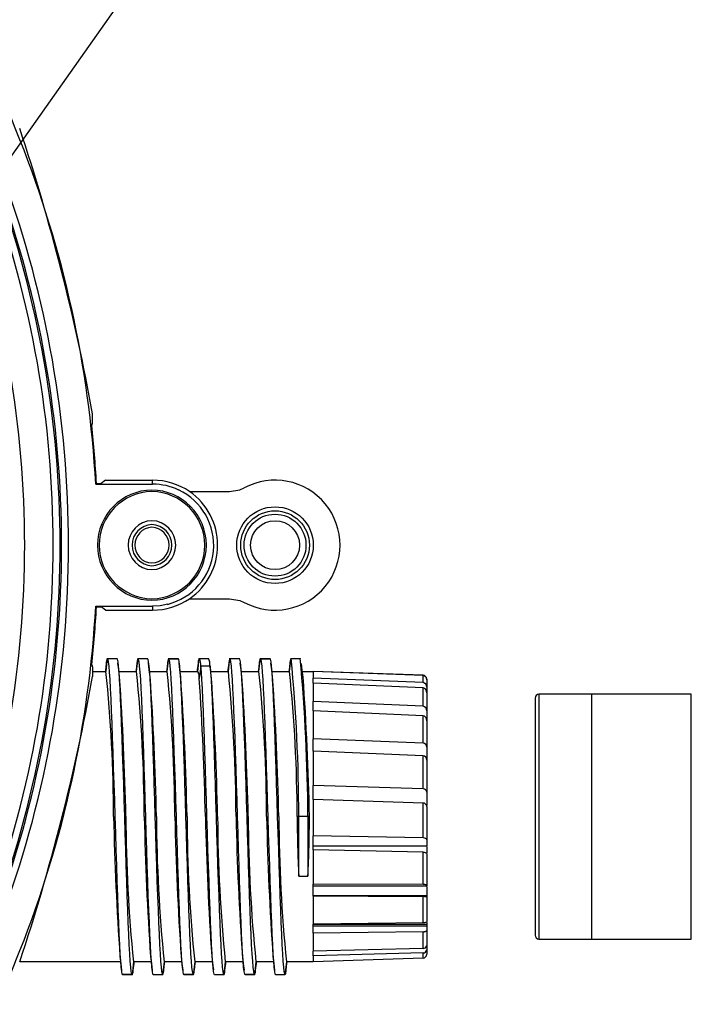
# Model space of a CAD drawing. Units: millimetres. Extents: x 0 to 403, y 0 to 280.
# Drawn here: x 151 to 195, y 147 to 212 of the extents above; entities that cross this region are included whole.
import ezdxf

# ---------------------------------------------------------------- set-up
doc = ezdxf.new("R2010")
doc.units = ezdxf.units.MM
for name, color, linetype, lineweight in [('AM_5', 3, 'Continuous', 25), ('TK1', 7, 'Continuous', 25), ('TK4', 3, 'Continuous', 25)]:
    doc.layers.add(name, color=color, linetype=linetype, lineweight=lineweight)
doc.styles.add('ACISOTS', font='isocp.shx', dxfattribs={"height": 1, "bigfont": 'extfont.shx'})

# ---------------------------------------------------------------- blocks, each defined once
blk = doc.blocks.new('*S31')
at = {"layer": 'AM_5'}
blk.add_line((172.509, 234.51), (146.605, 197.729), dxfattribs=at)
at = {"layer": 'AM_5', "color": 3}
blk.add_circle((178.268, 242.685), 10, dxfattribs=at)
at = {"layer": 'AM_5', "linetype": 'Continuous'}
blk.add_trace([(146.228, 197.995), (146.981, 197.464), (144.589, 194.868)], dxfattribs=at)
at = {"layer": 'AM_5', "color": 7, "insert": (178.268, 242.685), "char_height": 5, "attachment_point": 5, "style": 'ACISOTS'}
blk.add_mtext('5', dxfattribs=at)

msp = doc.modelspace()

# ---------------------------------------------------------------- linework, layer by layer
msp.add_circle((167.5, 177.442), 1.6)
at = {"layer": 'TK1', "linetype": 'Continuous'}
for p, q in [((155.515, 185.259), (155.573, 185.408)), ((155.573, 185.408), (155.573, 186.02)), ((156.412, 181.692), (156.124, 181.482)), ((156.412, 181.692), (159.5, 181.692)), ((159.5, 181.43), (159.5, 181.692)), ((155.827, 181.482), (155.778, 181.43)), ((155.778, 181.43), (159.5, 181.43)), ((155.827, 181.482), (156.124, 181.482)), ((161.911, 180.942), (164.532, 180.942)), ((161.911, 173.942), (164.532, 173.942)), ((155.827, 173.401), (155.778, 173.454)), ((155.778, 173.454), (159.5, 173.454)), ((155.827, 173.401), (156.124, 173.401)), ((156.412, 173.192), (156.124, 173.401)), ((156.412, 173.192), (159.5, 173.192)), ((159.5, 173.454), (159.5, 173.192)), ((156.451, 169.192), (156.551, 170.043)), ((156.55, 170.037), (157.15, 170.037)), ((157.15, 170.043), (157.15, 170.037)), ((158.451, 169.192), (158.551, 170.043)), ((158.55, 170.037), (159.15, 170.037)), ((159.15, 170.043), (159.15, 170.037)), ((160.451, 169.192), (160.551, 170.043)), ((160.55, 170.037), (161.15, 170.037)), ((161.181, 169.988), (160.581, 169.988)), ((161.15, 170.043), (161.156, 169.988)), ((162.451, 169.191), (162.551, 170.042)), ((162.55, 170.037), (163.15, 170.037)), ((163.15, 170.042), (163.15, 170.037)), ((164.451, 169.192), (164.551, 170.043)), ((164.55, 170.037), (165.15, 170.037)), ((165.15, 170.043), (165.15, 170.037)), ((166.451, 169.192), (166.551, 170.043)), ((166.55, 170.037), (167.15, 170.037)), ((167.181, 169.988), (166.581, 169.988)), ((167.15, 170.043), (167.156, 169.988)), ((168.451, 169.192), (168.551, 170.043)), ((168.55, 170.037), (169.15, 170.037)), ((169.15, 170.043), (169.15, 170.037)), ((155.515, 169.624), (155.573, 169.475)), ((155.573, 169.475), (155.573, 168.863)), ((162.65, 169.535), (162.55, 168.727)), ((163.25, 169.535), (162.65, 169.535)), ((163.217, 169.815), (163.216, 169.824)), ((163.263, 169.428), (163.228, 169.724)), ((163.35, 168.727), (163.25, 169.535)), ((155.573, 169.192), (156.45, 169.192)), ((157.294, 169.192), (158.45, 169.192)), ((159.294, 169.192), (160.45, 169.192)), ((161.294, 169.192), (162.45, 169.192)), ((163.293, 169.192), (164.45, 169.192)), ((165.294, 169.192), (166.45, 169.192)), ((167.294, 169.192), (168.45, 169.192)), ((169.294, 169.192), (170, 169.192)), ((170, 169.177), (170, 169.192)), ((177.176, 168.939), (170, 169.184)), ((170, 169.177), (170, 168.744)), ((177.176, 168.913), (170, 169.177)), ((170, 168.421), (170, 168.744)), ((177.176, 168.455), (170, 168.744)), ((177.176, 168.455), (177.176, 168.913)), ((177.417, 168.691), (177.417, 168.645)), ((170, 168.421), (170, 167.213)), ((177.176, 168.11), (170, 168.421)), ((177.176, 166.915), (177.176, 168.11)), ((177.417, 168.645), (177.417, 168.164)), ((177.417, 168.164), (177.417, 167.795)), ((177.417, 167.795), (177.417, 166.614)), ((170, 166.613), (170, 167.213)), ((177.176, 166.915), (170, 167.213)), ((170, 166.613), (170, 164.775)), ((177.176, 166.292), (170, 166.613)), ((177.176, 164.503), (177.176, 166.292)), ((177.417, 166.614), (177.417, 165.967)), ((177.417, 165.967), (177.417, 164.23)), ((170, 163.97), (170, 164.775)), ((177.176, 164.503), (170, 164.775)), ((177.417, 164.23), (177.417, 163.382)), ((170, 163.969), (170, 161.723)), ((177.176, 163.678), (170, 163.969)), ((177.176, 161.512), (177.176, 163.678)), ((177.417, 163.382), (177.417, 161.298)), ((170, 160.81), (170, 161.723)), ((177.176, 161.512), (170, 161.723)), ((177.417, 161.298), (177.417, 160.593)), ((170, 160.81), (170, 159.692)), ((177.176, 160.583), (170, 160.81)), ((177.176, 158.3), (177.176, 160.583)), ((177.417, 160.563), (177.417, 160.412)), ((177.417, 160.352), (177.417, 158.172)), ((169.05, 159.692), (168.95, 159.692)), ((169.65, 159.692), (169.05, 159.692)), ((169.05, 155.792), (169.05, 159.692)), ((169.65, 159.692), (169.65, 155.792)), ((169.75, 159.692), (169.65, 159.692)), ((170, 159.692), (170, 158.427)), ((170, 157.516), (170, 158.427)), ((177.176, 158.3), (170, 158.427)), ((177.417, 157.751), (170, 157.751)), ((177.417, 158.172), (177.417, 157.751)), ((177.417, 157.721), (177.417, 157.303)), ((170, 157.516), (170, 155.283)), ((177.176, 157.38), (170, 157.516)), ((177.176, 155.257), (177.176, 157.38)), ((177.417, 157.242), (177.417, 155.23)), ((169.05, 155.792), (169.65, 155.792)), ((170, 154.485), (170, 155.283)), ((177.176, 155.257), (170, 155.283)), ((177.417, 155.23), (177.417, 155.143)), ((177.417, 155.143), (170, 155.143)), ((177.417, 154.51), (170, 154.51)), ((170, 154.51), (170, 154.483)), ((177.417, 155.113), (177.417, 154.51)), ((177.417, 154.51), (177.417, 154.428)), ((170, 154.485), (170, 152.67)), ((177.176, 154.457), (170, 154.485)), ((177.176, 152.748), (177.176, 154.457)), ((177.417, 154.428), (177.417, 152.826)), ((177.176, 152.748), (170, 152.67)), ((170, 152.081), (170, 152.67)), ((177.417, 152.649), (170, 152.649)), ((177.417, 152.766), (177.417, 152.649)), ((177.417, 152.649), (177.417, 152.533)), ((177.417, 152.533), (170, 152.533)), ((177.176, 152.164), (170, 152.081)), ((170, 152.081), (170, 150.905)), ((177.176, 151.077), (177.176, 152.164)), ((177.417, 152.533), (177.417, 152.249)), ((177.417, 152.249), (177.417, 151.25)), ((177.176, 151.077), (170, 150.905)), ((170, 150.595), (170, 150.905)), ((177.176, 150.78), (170, 150.595)), ((177.176, 150.445), (177.176, 150.78)), ((177.417, 151.25), (177.417, 150.967)), ((177.417, 150.967), (177.417, 150.692)), ((157.406, 150.192), (150.808, 150.192)), ((158.25, 150.192), (158.15, 149.341)), ((159.406, 150.192), (158.25, 150.192)), ((160.25, 150.192), (160.15, 149.341)), ((161.406, 150.192), (160.25, 150.192)), ((162.25, 150.192), (162.15, 149.341)), ((163.406, 150.192), (162.25, 150.192)), ((164.25, 150.192), (164.15, 149.341)), ((165.406, 150.192), (164.25, 150.192)), ((166.25, 150.192), (166.15, 149.341)), ((167.406, 150.192), (166.25, 150.192)), ((168.25, 150.192), (168.15, 149.341)), ((170, 150.192), (168.25, 150.192)), ((170, 150.595), (170, 150.2)), ((177.176, 150.445), (170, 150.2)), ((170, 150.192), (170, 150.2)), ((157.519, 149.395), (158.119, 149.395)), ((157.551, 149.341), (157.544, 149.395)), ((161.519, 149.395), (162.119, 149.395)), ((161.551, 149.341), (161.544, 149.395)), ((165.519, 149.395), (166.119, 149.395)), ((165.551, 149.341), (165.544, 149.395)), ((158.15, 149.346), (157.55, 149.346)), ((160.15, 149.346), (159.55, 149.346)), ((159.551, 149.341), (159.55, 149.346)), ((162.15, 149.346), (161.55, 149.346)), ((164.15, 149.346), (163.55, 149.346)), ((163.551, 149.341), (163.55, 149.346)), ((166.15, 149.346), (165.55, 149.346)), ((168.15, 149.346), (167.55, 149.346)), ((167.551, 149.341), (167.55, 149.346))]:
    msp.add_line(p, q, dxfattribs=at)
for points in [[(164.532, 180.942), (165.194, 181.054), (165.481, 181.182)], [(164.532, 173.942), (165.194, 173.829), (165.481, 173.702)], [(160.484, 173.577), (160, 173.485), (159.5, 173.454)], [(157.55, 149.346), (157.517, 149.402), (157.484, 149.569), (157.45, 149.848), (157.417, 150.237), (157.384, 150.731), (157.35, 151.322), (157.317, 152.003), (157.284, 152.768), (157.25, 153.608), (157.217, 154.517), (157.184, 155.483), (157.15, 156.495), (157.117, 157.541), (157.084, 158.611), (157.05, 159.692), (157.017, 160.773), (156.984, 161.842), (156.95, 162.889), (156.917, 163.901), (156.884, 164.867), (156.85, 165.775), (156.817, 166.616), (156.784, 167.38), (156.75, 168.061), (156.717, 168.652), (156.684, 169.146), (156.65, 169.535), (156.617, 169.814), (156.584, 169.981), (156.55, 170.037)], [(157.15, 170.037), (157.184, 169.981), (157.217, 169.814), (157.25, 169.535), (157.284, 169.146), (157.317, 168.652), (157.35, 168.061), (157.384, 167.38), (157.417, 166.616), (157.45, 165.775), (157.484, 164.867), (157.517, 163.901), (157.55, 162.889), (157.584, 161.842), (157.617, 160.773), (157.65, 159.692), (157.684, 158.611), (157.717, 157.541), (157.75, 156.495), (157.784, 155.483), (157.817, 154.517), (157.85, 153.608), (157.884, 152.768), (157.917, 152.003), (157.95, 151.322), (157.984, 150.731), (158.017, 150.237), (158.05, 149.848), (158.084, 149.569), (158.117, 149.402), (158.15, 149.346)], [(159.55, 149.346), (159.55, 149.346), (159.517, 149.402), (159.484, 149.569), (159.45, 149.848), (159.417, 150.237), (159.384, 150.731), (159.35, 151.322), (159.317, 152.003), (159.284, 152.768), (159.25, 153.608), (159.217, 154.517), (159.184, 155.483), (159.15, 156.495), (159.117, 157.541), (159.084, 158.611), (159.05, 159.692), (159.017, 160.773), (158.984, 161.842), (158.95, 162.889), (158.917, 163.901), (158.884, 164.867), (158.85, 165.775), (158.817, 166.616), (158.784, 167.38), (158.75, 168.061), (158.717, 168.652), (158.684, 169.146), (158.65, 169.535), (158.617, 169.814), (158.584, 169.981), (158.55, 170.037), (158.55, 170.037)], [(159.15, 170.037), (159.15, 170.037), (159.184, 169.981), (159.217, 169.814), (159.25, 169.535), (159.284, 169.146), (159.317, 168.652), (159.35, 168.061), (159.384, 167.38), (159.417, 166.616), (159.45, 165.775), (159.484, 164.867), (159.517, 163.901), (159.55, 162.889), (159.584, 161.842), (159.617, 160.773), (159.65, 159.692), (159.684, 158.611), (159.717, 157.541), (159.75, 156.495), (159.784, 155.483), (159.817, 154.517), (159.85, 153.608), (159.884, 152.768), (159.917, 152.003), (159.95, 151.322), (159.984, 150.731), (160.017, 150.237), (160.05, 149.848), (160.084, 149.569), (160.117, 149.402), (160.15, 149.346)], [(161.55, 149.346), (161.55, 149.346), (161.517, 149.402), (161.484, 149.569), (161.45, 149.848), (161.417, 150.237), (161.384, 150.731), (161.35, 151.322), (161.317, 152.003), (161.284, 152.768), (161.25, 153.608), (161.217, 154.517), (161.184, 155.483), (161.15, 156.495), (161.117, 157.541), (161.084, 158.611), (161.05, 159.692), (161.017, 160.773), (160.984, 161.842), (160.95, 162.889), (160.917, 163.901), (160.884, 164.867), (160.85, 165.775), (160.817, 166.616), (160.784, 167.38), (160.75, 168.061), (160.717, 168.652), (160.684, 169.146), (160.65, 169.535), (160.617, 169.814), (160.584, 169.981), (160.55, 170.037)], [(161.15, 170.037), (161.184, 169.981), (161.217, 169.814), (161.25, 169.535), (161.284, 169.146), (161.317, 168.652), (161.35, 168.061), (161.384, 167.38), (161.417, 166.616), (161.45, 165.775), (161.484, 164.867), (161.517, 163.901), (161.55, 162.889), (161.584, 161.842), (161.617, 160.773), (161.65, 159.692), (161.684, 158.611), (161.717, 157.541), (161.75, 156.495), (161.784, 155.483), (161.817, 154.517), (161.85, 153.608), (161.884, 152.768), (161.917, 152.003), (161.95, 151.322), (161.984, 150.731), (162.017, 150.237), (162.05, 149.848), (162.084, 149.569), (162.117, 149.402), (162.15, 149.346), (162.15, 149.346)], [(165.55, 149.346), (165.517, 149.402), (165.484, 149.569), (165.45, 149.848), (165.417, 150.237), (165.384, 150.731), (165.35, 151.322), (165.317, 152.003), (165.284, 152.768), (165.25, 153.608), (165.217, 154.517), (165.184, 155.483), (165.15, 156.495), (165.117, 157.541), (165.084, 158.611), (165.05, 159.692), (165.017, 160.773), (164.984, 161.842), (164.95, 162.889), (164.917, 163.901), (164.884, 164.867), (164.85, 165.775), (164.817, 166.616), (164.784, 167.38), (164.75, 168.061), (164.717, 168.652), (164.684, 169.146), (164.65, 169.535), (164.617, 169.814), (164.584, 169.981), (164.55, 170.037), (164.55, 170.037)], [(165.15, 170.037), (165.15, 170.037), (165.184, 169.981), (165.217, 169.814), (165.25, 169.535), (165.284, 169.146), (165.317, 168.652), (165.35, 168.061), (165.384, 167.38), (165.417, 166.616), (165.45, 165.775), (165.484, 164.867), (165.517, 163.901), (165.55, 162.889), (165.584, 161.842), (165.617, 160.773), (165.65, 159.692), (165.684, 158.611), (165.717, 157.541), (165.75, 156.495), (165.784, 155.483), (165.817, 154.517), (165.85, 153.608), (165.884, 152.768), (165.917, 152.003), (165.95, 151.322), (165.984, 150.731), (166.017, 150.237), (166.05, 149.848), (166.084, 149.569), (166.117, 149.402), (166.15, 149.346)], [(167.55, 149.346), (167.55, 149.346), (167.517, 149.402), (167.484, 149.569), (167.45, 149.848), (167.417, 150.237), (167.384, 150.731), (167.35, 151.322), (167.317, 152.003), (167.284, 152.768), (167.25, 153.608), (167.217, 154.517), (167.184, 155.483), (167.15, 156.495), (167.117, 157.541), (167.084, 158.611), (167.05, 159.692), (167.017, 160.773), (166.984, 161.842), (166.95, 162.889), (166.917, 163.901), (166.884, 164.867), (166.85, 165.775), (166.817, 166.616), (166.784, 167.38), (166.75, 168.061), (166.717, 168.652), (166.684, 169.146), (166.65, 169.535), (166.617, 169.814), (166.584, 169.981), (166.55, 170.037)], [(167.15, 170.037), (167.184, 169.981), (167.217, 169.814), (167.25, 169.535), (167.284, 169.146), (167.317, 168.652), (167.35, 168.061), (167.384, 167.38), (167.417, 166.616), (167.45, 165.775), (167.484, 164.867), (167.517, 163.901), (167.55, 162.889), (167.584, 161.842), (167.617, 160.773), (167.65, 159.692), (167.684, 158.611), (167.717, 157.541), (167.75, 156.495), (167.784, 155.483), (167.817, 154.517), (167.85, 153.608), (167.884, 152.768), (167.917, 152.003), (167.95, 151.322), (167.984, 150.731), (168.017, 150.237), (168.05, 149.848), (168.084, 149.569), (168.117, 149.402), (168.15, 149.346), (168.15, 149.346)], [(156.469, 169.706), (156.415, 169.262), (156.406, 169.192)], [(157.337, 168.843), (157.282, 169.289), (157.228, 169.737)], [(158.473, 169.737), (158.418, 169.289), (158.406, 169.192)], [(159.337, 168.843), (159.282, 169.289), (159.228, 169.737)], [(160.473, 169.737), (160.418, 169.289), (160.406, 169.192)], [(161.337, 168.843), (161.282, 169.289), (161.228, 169.737)], [(162.473, 169.736), (162.418, 169.289), (162.406, 169.192)], [(163.55, 149.346), (163.517, 149.402), (163.484, 149.569), (163.45, 149.848), (163.417, 150.237), (163.384, 150.731), (163.35, 151.322), (163.317, 152.003), (163.284, 152.768), (163.25, 153.608), (163.217, 154.517), (163.184, 155.483), (163.15, 156.495), (163.117, 157.541), (163.084, 158.611), (163.05, 159.692), (163.017, 160.773), (162.984, 161.842), (162.95, 162.889), (162.917, 163.901), (162.884, 164.867), (162.85, 165.775), (162.817, 166.615), (162.784, 167.379), (162.75, 168.06), (162.717, 168.651), (162.684, 169.145), (162.65, 169.535)], [(163.25, 169.535), (163.284, 169.145), (163.317, 168.651), (163.35, 168.06), (163.384, 167.379), (163.417, 166.615), (163.45, 165.775), (163.484, 164.867), (163.517, 163.901), (163.55, 162.889), (163.584, 161.842), (163.617, 160.773), (163.65, 159.692), (163.684, 158.611), (163.717, 157.541), (163.75, 156.495), (163.784, 155.483), (163.817, 154.517), (163.85, 153.608), (163.884, 152.768), (163.917, 152.003), (163.95, 151.322), (163.984, 150.731), (164.017, 150.237), (164.05, 149.848), (164.084, 149.569), (164.117, 149.402), (164.15, 149.346)], [(164.473, 169.737), (164.418, 169.289), (164.406, 169.192)], [(165.337, 168.843), (165.282, 169.289), (165.228, 169.737)], [(166.473, 169.737), (166.418, 169.289), (166.406, 169.192)], [(167.337, 168.843), (167.282, 169.289), (167.228, 169.737)], [(168.473, 169.737), (168.418, 169.289), (168.406, 169.192)], [(169.34, 168.819), (169.285, 169.262), (169.231, 169.707)], [(177.417, 158.172), (177.395, 158.225), (177.345, 158.263), (177.281, 158.286), (177.201, 158.299), (177.176, 158.3)], [(177.176, 157.38), (177.245, 157.374), (177.305, 157.358), (177.366, 157.327), (177.409, 157.278), (177.417, 157.242)], [(177.417, 152.826), (177.395, 152.794), (177.345, 152.771), (177.281, 152.756), (177.201, 152.749), (177.176, 152.748)], [(177.176, 152.164), (177.211, 152.166), (177.245, 152.168), (177.276, 152.173), (177.305, 152.178), (177.338, 152.187), (177.366, 152.197), (177.38, 152.204), (177.392, 152.211), (177.409, 152.227), (177.415, 152.238), (177.417, 152.249)], [(157.364, 150.54), (157.418, 150.094), (157.473, 149.647)], [(158.228, 149.647), (158.282, 150.094), (158.294, 150.192)], [(159.364, 150.54), (159.418, 150.094), (159.473, 149.647)], [(160.228, 149.647), (160.282, 150.094), (160.294, 150.192)], [(161.364, 150.54), (161.418, 150.094), (161.473, 149.647)], [(162.228, 149.647), (162.282, 150.094), (162.294, 150.192)], [(163.361, 150.564), (163.415, 150.121), (163.469, 149.677)], [(164.228, 149.647), (164.282, 150.094), (164.294, 150.192)], [(165.364, 150.54), (165.418, 150.094), (165.473, 149.647)], [(166.228, 149.647), (166.282, 150.094), (166.294, 150.192)], [(167.364, 150.54), (167.418, 150.094), (167.473, 149.647)], [(168.228, 149.647), (168.282, 150.094), (168.294, 150.192)]]:
    msp.add_lwpolyline(points, dxfattribs=at)
for radius in [2.504, 2.246, 2.023]:
    msp.add_circle((167.5, 177.442), radius, dxfattribs=at)
for centre, radius, start, end in [((-88.896, 107.6), 258.358, 21.8952, 22.73829), ((22.101, 161.9), 135.634, 10.24369, 18.39074), ((83.98, 177.442), 71.908, 3.17934, 21.62691), ((83.98, 177.442), 69.02, 0, 19.90486), ((83.98, 177.442), 69.47, 0, 19.91024), ((83.98, 177.442), 69.57, 0, 19.91142), ((83.98, 177.442), 70.02, 0, 19.91671), ((83.98, 177.442), 67.154, 0, 19.70439), ((83.98, 177.442), 71.961, 3.21879, 6.23684), ((159.5, 177.442), 4.25, 55.43968, 90), ((167.5, 177.442), 4.25, 241.64078, 118.35922), ((159.5, 177.442), 3.605, 90.74321, 180), ((159.5, 177.442), 3.5, 90.76546, 180), ((159.407, 177.442), 3.605, 0, 89.25679), ((159.407, 177.442), 3.5, 0, 89.23454), ((159.5, 177.442), 3.988, 64.71804, 90), ((159.5, 177.442), 3.99, 284.10818, 64.84203), ((159.5, 177.442), 4.25, 304.56032, 55.43968), ((159.5, 177.442), 1.6, 91.67463, 180), ((159.407, 177.442), 1.6, 0, 88.32537), ((159.5, 177.442), 1.346, 91.99141, 180), ((159.5, 177.442), 1.167, 92.29681, 180), ((159.407, 177.442), 1.346, 0, 88.00859), ((159.407, 177.442), 1.167, 0, 87.70319), ((83.98, 177.442), 67.154, 340.29561, 0), ((83.98, 177.442), 69.02, 340.09514, 0), ((83.98, 177.442), 69.47, 340.08976, 0), ((83.98, 177.442), 69.57, 340.08858, 0), ((83.98, 177.442), 70.02, 340.08329, 0), ((159.5, 177.442), 3.605, 180, 269.25679), ((159.5, 177.442), 3.5, 180, 269.23454), ((159.5, 177.442), 1.6, 180, 268.32537), ((159.5, 177.442), 1.346, 180, 268.00859), ((159.5, 177.442), 1.167, 180, 267.70319), ((159.407, 177.442), 3.605, 270.74321, 0), ((159.407, 177.442), 3.5, 270.76546, 0), ((159.407, 177.442), 1.6, 271.67463, 0), ((159.407, 177.442), 1.346, 271.99141, 0), ((159.407, 177.442), 1.167, 272.29681, 0), ((159.5, 177.442), 4.25, 270, 304.56032), ((83.98, 177.442), 71.908, 338.37309, 356.82066), ((83.98, 177.442), 71.961, 353.76316, 356.78121), ((157.01, 169.745), 0.545, 147.51387, 186.20939), ((159.179, 169.714), 0.707, 152.79108, 179.72464), ((160.97, 169.765), 0.5, 147.02034, 185.49535), ((162.968, 169.765), 0.498, 146.9377, 185.5527), ((161.57, 169.58), 1.081, 357.60196, 24.94975), ((162.17, 169.58), 1.081, 357.60171, 24.95015), ((165.179, 169.714), 0.707, 152.79106, 179.72466), ((166.97, 169.765), 0.5, 147.02024, 185.49546), ((168.97, 169.765), 0.5, 147.02506, 185.4917), ((63.766, 159.788), 105.284, 359.94755, 5.58638), ((44.709, 158.838), 124.944, 0.39147, 5.14247), ((22.101, 192.984), 135.634, 341.60926, 349.75631), ((58.113, 159.253), 98.838, 0.25437, 5.77119), ((-24.261, 156.013), 182.048, 1.15783, 4.03602), ((62.579, 159.383), 96.371, 0.18371, 5.84186), ((-32.394, 155.582), 192.188, 1.22543, 3.95728), ((64.579, 159.383), 96.371, 0.18371, 5.84186), ((-30.394, 155.582), 192.188, 1.22543, 3.95728), ((161.725, 168.792), 0.828, 355.4478, 28.82762), ((-48.224, 154.869), 211.229, 1.30828, 3.76161), ((-47.424, 154.869), 211.229, 1.30828, 3.76161), ((68.579, 159.383), 96.372, 0.18371, 5.84186), ((-26.394, 155.582), 192.188, 1.22543, 3.95728), ((70.579, 159.383), 96.371, 0.18371, 5.84187), ((-24.394, 155.582), 192.188, 1.22543, 3.95728), ((72.579, 159.383), 96.372, 0.18371, 5.84186), ((-24.486, 155.507), 194.281, 1.23408, 3.92841), ((177.169, 168.69), 0.249, 0.27111, 88.29262), ((177.157, 168.654), 0.26, 358.16218, 85.90008), ((177.15, 168.188), 0.269, 354.78093, 84.40411), ((177.126, 167.822), 0.293, 354.70851, 80.08162), ((177.146, 166.643), 0.273, 353.85016, 83.60366), ((177.118, 165.997), 0.301, 354.15903, 78.93226), ((177.158, 164.244), 0.26, 356.80311, 85.98645), ((177.139, 163.401), 0.279, 355.94076, 82.39905), ((177.181, 161.274), 0.238, 5.8049, 91.16892), ((177.178, 160.344), 0.239, 1.94715, 90.53121), ((349.095, 163.802), 192.189, 181.22543, 183.95727), ((254.121, 160.001), 96.372, 180.18371, 185.84186), ((351.095, 163.802), 192.188, 181.22543, 183.95728), ((256.121, 160.001), 96.371, 180.18371, 185.84187), ((353.095, 163.802), 192.189, 181.22543, 183.95727), ((258.121, 160.001), 96.372, 180.18371, 185.84186), ((357.201, 163.876), 194.295, 181.23414, 183.92821), ((260.121, 160.001), 96.372, 180.18371, 185.84186), ((357.095, 163.802), 192.188, 181.22543, 183.95728), ((262.121, 160.001), 96.371, 180.18371, 185.84187), ((359.095, 163.802), 192.188, 181.22543, 183.95728), ((264.121, 160.001), 96.372, 180.18371, 185.84186), ((249.404, 159.804), 80.454, 180.07981, 182.8581), ((89.296, 159.804), 80.454, 357.1419, 359.92019), ((177.216, 154.506), 0.752, 74.48772, 93.05974), ((177.238, 153.947), 0.514, 69.58984, 96.94637), ((-88.896, 247.283), 258.358, 337.26171, 338.1048), ((177.202, 151.295), 0.22, 263.25064, 348.10483), ((177.199, 150.999), 0.221, 264.00849, 351.67235), ((177.169, 150.693), 0.248, 271.64843, 359.78784), ((157.731, 149.618), 0.5, 327.02045, 5.49523), ((159.521, 149.67), 0.707, 332.79117, 359.72454), ((161.521, 149.67), 0.707, 332.79114, 359.72461), ((163.731, 149.618), 0.5, 327.02105, 5.49481), ((165.731, 149.618), 0.5, 327.02011, 5.49559), ((167.252, 149.7), 0.977, 342.04424, 358.0358)]:
    msp.add_arc(centre, radius, start, end, dxfattribs=at)
at = {"layer": 'TK4', "linetype": 'Continuous'}
for p, q in [((184.5, 167.442), (184.5, 151.942)), ((188.214, 167.692), (184.75, 167.692)), ((184.75, 167.692), (184.75, 151.692)), ((194.714, 167.692), (188.214, 167.692)), ((188.214, 163.317), (188.214, 167.692)), ((188.214, 151.692), (188.214, 167.692)), ((194.714, 151.692), (194.714, 167.692)), ((188.214, 151.692), (188.214, 163.317)), ((184.75, 151.692), (188.214, 151.692)), ((188.214, 151.692), (194.714, 151.692))]:
    msp.add_line(p, q, dxfattribs=at)
for centre, start, end in [((184.75, 167.442), 90, 180), ((184.75, 151.942), 180, 270)]:
    msp.add_arc(centre, 0.25, start, end, dxfattribs=at)

# ---------------------------------------------------------------- block references
at = {"layer": 'AM_5'}
msp.add_blockref('*S31', (0, 0), dxfattribs=at)

doc.saveas('drawing.dxf')
